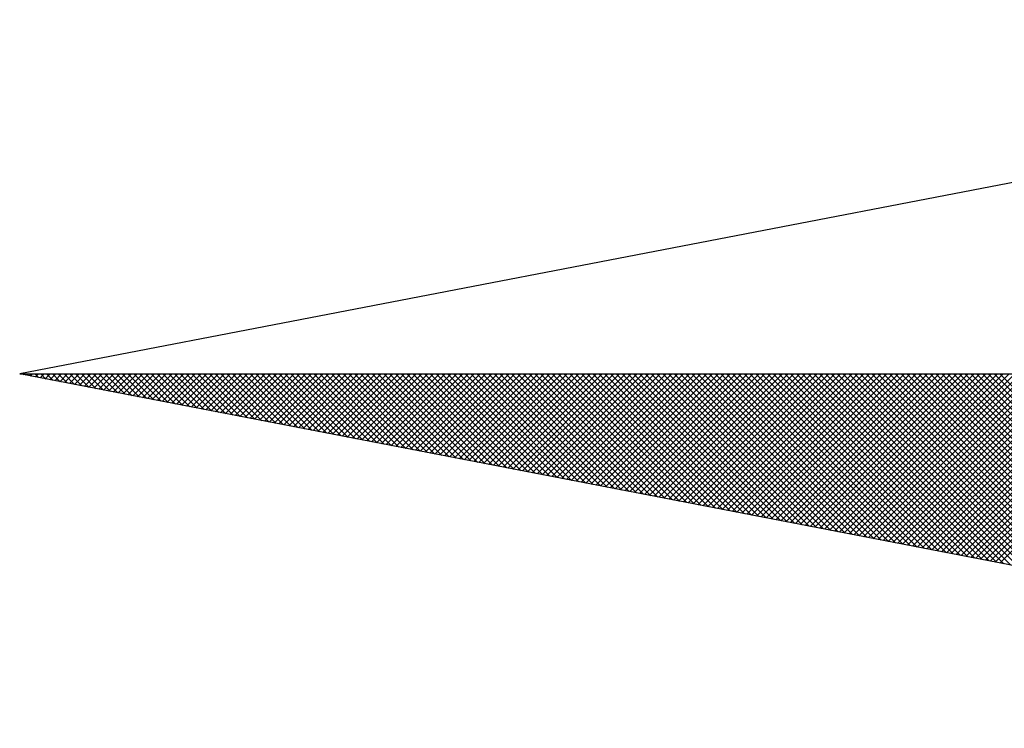
# Model space of a CAD drawing. Extents: x 185256 to 186046, y 1673337 to 1673787.
# Drawn here: x 185970 to 185976, y 1673565 to 1673569 of the extents above; entities that cross this region are included whole.
import ezdxf

# ---------------------------------------------------------------- set-up
doc = ezdxf.new("R2010")
doc.units = 0
doc.header["$MEASUREMENT"] = 0
doc.layers.get('0').update_dxf_attribs({"linetype": 'CONTINUOUS'})
doc.layers.add('NORTE', color=7, linetype='CONTINUOUS')

# ---------------------------------------------------------------- blocks, each defined once
blk = doc.blocks.new('*X22')
at = {"color": 0}
for p, q in [((182552.6751, 1662935.5046), (182552.6757, 1662935.5052)), ((182552.6857, 1662935.5025), (182552.683, 1662935.5052)), ((182552.6899, 1662935.5017), (182552.6934, 1662935.5052)), ((182552.7076, 1662935.4983), (182552.7007, 1662935.5052)), ((182552.7047, 1662935.4989), (182552.711, 1662935.5052)), ((182552.7295, 1662935.4941), (182552.7184, 1662935.5052)), ((182552.7195, 1662935.496), (182552.7287, 1662935.5052)), ((182552.7343, 1662935.4931), (182552.7464, 1662935.5052)), ((182552.7514, 1662935.4899), (182552.7361, 1662935.5052)), ((182552.7492, 1662935.4903), (182552.7641, 1662935.5052)), ((182552.7733, 1662935.4856), (182552.7538, 1662935.5052)), ((182552.764, 1662935.4874), (182552.7817, 1662935.5052)), ((182552.7952, 1662935.4814), (182552.7714, 1662935.5052)), ((182552.7788, 1662935.4846), (182552.7994, 1662935.5052)), ((182552.8171, 1662935.4772), (182552.7891, 1662935.5052)), ((182552.7936, 1662935.4817), (182552.8171, 1662935.5052)), ((182552.839, 1662935.4729), (182552.8068, 1662935.5052)), ((182552.8084, 1662935.4789), (182552.8348, 1662935.5052)), ((182552.8233, 1662935.476), (182552.8525, 1662935.5052)), ((182552.8609, 1662935.4687), (182552.8245, 1662935.5052)), ((182552.8381, 1662935.4731), (182552.8701, 1662935.5052)), ((182552.8828, 1662935.4645), (182552.8421, 1662935.5052)), ((182552.8529, 1662935.4703), (182552.8878, 1662935.5052)), ((182552.9047, 1662935.4603), (182552.8598, 1662935.5052)), ((182552.8677, 1662935.4674), (182552.9055, 1662935.5052)), ((182552.9266, 1662935.456), (182552.8775, 1662935.5052)), ((182552.8825, 1662935.4646), (182552.9232, 1662935.5052)), ((182552.9485, 1662935.4518), (182552.8952, 1662935.5052)), ((182552.8973, 1662935.4617), (182552.9408, 1662935.5052)), ((182552.9122, 1662935.4588), (182552.9585, 1662935.5052)), ((182552.9705, 1662935.4476), (182552.9129, 1662935.5052)), ((182552.927, 1662935.456), (182552.9762, 1662935.5052)), ((182552.9924, 1662935.4434), (182552.9305, 1662935.5052)), ((182552.9418, 1662935.4531), (182552.9939, 1662935.5052)), ((182553.0143, 1662935.4391), (182552.9482, 1662935.5052)), ((182552.9566, 1662935.4503), (182553.0116, 1662935.5052)), ((182553.0362, 1662935.4349), (182552.9659, 1662935.5052)), ((182552.9714, 1662935.4474), (182553.0292, 1662935.5052)), ((182553.0581, 1662935.4307), (182552.9836, 1662935.5052)), ((182552.9863, 1662935.4445), (182553.0469, 1662935.5052)), ((182553.0011, 1662935.4417), (182553.0646, 1662935.5052)), ((182553.08, 1662935.4265), (182553.0012, 1662935.5052)), ((182553.0159, 1662935.4388), (182553.0823, 1662935.5052)), ((182553.1019, 1662935.4222), (182553.0189, 1662935.5052)), ((182553.0307, 1662935.436), (182553.0999, 1662935.5052)), ((182553.1238, 1662935.418), (182553.0366, 1662935.5052)), ((182553.0455, 1662935.4331), (182553.1176, 1662935.5052)), ((182553.1457, 1662935.4138), (182553.0543, 1662935.5052)), ((182553.0604, 1662935.4302), (182553.1353, 1662935.5052)), ((182553.1676, 1662935.4096), (182553.0719, 1662935.5052)), ((182553.0752, 1662935.4274), (182553.153, 1662935.5052)), ((182553.1895, 1662935.4053), (182553.0896, 1662935.5052)), ((182553.09, 1662935.4245), (182553.1707, 1662935.5052)), ((182553.1048, 1662935.4217), (182553.1883, 1662935.5052)), ((182553.2114, 1662935.4011), (182553.1073, 1662935.5052)), ((182553.1196, 1662935.4188), (182553.206, 1662935.5052)), ((182553.2333, 1662935.3969), (182553.125, 1662935.5052)), ((182553.1344, 1662935.4159), (182553.2237, 1662935.5052)), ((182553.2552, 1662935.3926), (182553.1427, 1662935.5052)), ((182553.1493, 1662935.4131), (182553.2414, 1662935.5052)), ((182553.2771, 1662935.3884), (182553.1603, 1662935.5052)), ((182553.1641, 1662935.4102), (182553.259, 1662935.5052)), ((182553.299, 1662935.3842), (182553.178, 1662935.5052)), ((182553.1789, 1662935.4074), (182553.2767, 1662935.5052)), ((182553.1937, 1662935.4045), (182553.2944, 1662935.5052)), ((182553.3209, 1662935.38), (182553.1957, 1662935.5052)), ((182553.2085, 1662935.4017), (182553.3121, 1662935.5052)), ((182553.3428, 1662935.3757), (182553.2134, 1662935.5052)), ((182553.2234, 1662935.3988), (182553.3298, 1662935.5052)), ((182553.3647, 1662935.3715), (182553.231, 1662935.5052)), ((182553.2382, 1662935.3959), (182553.3474, 1662935.5052)), ((182553.3866, 1662935.3673), (182553.2487, 1662935.5052)), ((182553.253, 1662935.3931), (182553.3651, 1662935.5052)), ((182553.4085, 1662935.3631), (182553.2664, 1662935.5052)), ((182553.2678, 1662935.3902), (182553.3828, 1662935.5052)), ((182553.2826, 1662935.3874), (182553.4005, 1662935.5052)), ((182553.4304, 1662935.3588), (182553.2841, 1662935.5052)), ((182553.2974, 1662935.3845), (182553.4181, 1662935.5052)), ((182553.4523, 1662935.3546), (182553.3018, 1662935.5052)), ((182553.3123, 1662935.3816), (182553.4358, 1662935.5052)), ((182553.4742, 1662935.3504), (182553.3194, 1662935.5052)), ((182553.3271, 1662935.3788), (182553.4535, 1662935.5052)), ((182553.4961, 1662935.3462), (182553.3371, 1662935.5052)), ((182553.3419, 1662935.3759), (182553.4712, 1662935.5052)), ((182553.5181, 1662935.3419), (182553.3548, 1662935.5052)), ((182553.3567, 1662935.3731), (182553.4889, 1662935.5052)), ((182553.3715, 1662935.3702), (182553.5065, 1662935.5052)), ((182553.54, 1662935.3377), (182553.3725, 1662935.5052)), ((182553.3864, 1662935.3673), (182553.5242, 1662935.5052)), ((182553.5619, 1662935.3335), (182553.3901, 1662935.5052)), ((182553.4012, 1662935.3645), (182553.5419, 1662935.5052)), ((182553.5838, 1662935.3293), (182553.4078, 1662935.5052)), ((182553.416, 1662935.3616), (182553.5596, 1662935.5052)), ((182553.6057, 1662935.325), (182553.4255, 1662935.5052)), ((182553.4308, 1662935.3588), (182553.5772, 1662935.5052)), ((182553.6276, 1662935.3208), (182553.4432, 1662935.5052)), ((182553.4456, 1662935.3559), (182553.5949, 1662935.5052)), ((182553.4605, 1662935.353), (182553.6126, 1662935.5052)), ((182553.6495, 1662935.3166), (182553.4609, 1662935.5052)), ((182553.4753, 1662935.3502), (182553.6303, 1662935.5052)), ((182553.6714, 1662935.3124), (182553.4785, 1662935.5052)), ((182553.4901, 1662935.3473), (182553.648, 1662935.5052)), ((182553.6933, 1662935.3081), (182553.4962, 1662935.5052)), ((182553.5049, 1662935.3445), (182553.6656, 1662935.5052)), ((182553.7152, 1662935.3039), (182553.5139, 1662935.5052)), ((182553.5197, 1662935.3416), (182553.6833, 1662935.5052)), ((182553.7371, 1662935.2997), (182553.5316, 1662935.5052)), ((182553.5345, 1662935.3388), (182553.701, 1662935.5052)), ((182553.759, 1662935.2954), (182553.5492, 1662935.5052)), ((182553.5494, 1662935.3359), (182553.7187, 1662935.5052)), ((182553.5642, 1662935.333), (182553.7363, 1662935.5052)), ((182553.7809, 1662935.2912), (182553.5669, 1662935.5052)), ((182553.579, 1662935.3302), (182553.754, 1662935.5052)), ((182553.8028, 1662935.287), (182553.5846, 1662935.5052)), ((182553.5938, 1662935.3273), (182553.7717, 1662935.5052)), ((182553.8247, 1662935.2828), (182553.6023, 1662935.5052)), ((182553.6086, 1662935.3245), (182553.7894, 1662935.5052)), ((182553.8466, 1662935.2785), (182553.62, 1662935.5052)), ((182553.6235, 1662935.3216), (182553.8071, 1662935.5052)), ((182553.8685, 1662935.2743), (182553.6376, 1662935.5052)), ((182553.6383, 1662935.3187), (182553.8247, 1662935.5052)), ((182553.6531, 1662935.3159), (182553.8424, 1662935.5052)), ((182553.8904, 1662935.2701), (182553.6553, 1662935.5052)), ((182553.6679, 1662935.313), (182553.8601, 1662935.5052)), ((182553.9123, 1662935.2659), (182553.673, 1662935.5052)), ((182553.6827, 1662935.3102), (182553.8778, 1662935.5052)), ((182553.9342, 1662935.2616), (182553.6907, 1662935.5052)), ((182553.6975, 1662935.3073), (182553.8954, 1662935.5052)), ((182553.9561, 1662935.2574), (182553.7083, 1662935.5052)), ((182553.7124, 1662935.3044), (182553.9131, 1662935.5052)), ((182553.978, 1662935.2532), (182553.726, 1662935.5052)), ((182553.7272, 1662935.3016), (182553.9308, 1662935.5052)), ((182553.742, 1662935.2987), (182553.9485, 1662935.5052)), ((182553.9999, 1662935.249), (182553.7437, 1662935.5052)), ((182553.7568, 1662935.2959), (182553.9662, 1662935.5052)), ((182554.0218, 1662935.2447), (182553.7614, 1662935.5052)), ((182553.7716, 1662935.293), (182553.9838, 1662935.5052)), ((182554.0437, 1662935.2405), (182553.7791, 1662935.5052)), ((182553.7865, 1662935.2901), (182554.0015, 1662935.5052)), ((182554.0656, 1662935.2363), (182553.7967, 1662935.5052)), ((182553.8013, 1662935.2873), (182554.0192, 1662935.5052)), ((182554.0876, 1662935.2321), (182553.8144, 1662935.5052)), ((182553.8161, 1662935.2844), (182554.0369, 1662935.5052)), ((182553.8309, 1662935.2816), (182554.0545, 1662935.5052)), ((182554.1095, 1662935.2278), (182553.8321, 1662935.5052)), ((182553.8457, 1662935.2787), (182554.0722, 1662935.5052)), ((182554.1314, 1662935.2236), (182553.8498, 1662935.5052)), ((182553.8606, 1662935.2759), (182554.0899, 1662935.5052)), ((182554.1533, 1662935.2194), (182553.8674, 1662935.5052)), ((182553.8754, 1662935.273), (182554.1076, 1662935.5052)), ((182554.1752, 1662935.2151), (182553.8851, 1662935.5052)), ((182553.8902, 1662935.2701), (182554.1253, 1662935.5052)), ((182554.1971, 1662935.2109), (182553.9028, 1662935.5052)), ((182553.905, 1662935.2673), (182554.1429, 1662935.5052)), ((182553.9198, 1662935.2644), (182554.1606, 1662935.5052)), ((182554.219, 1662935.2067), (182553.9205, 1662935.5052)), ((182553.9346, 1662935.2616), (182554.1783, 1662935.5052)), ((182554.2409, 1662935.2025), (182553.9382, 1662935.5052)), ((182553.9495, 1662935.2587), (182554.196, 1662935.5052)), ((182554.2628, 1662935.1982), (182553.9558, 1662935.5052)), ((182553.9643, 1662935.2558), (182554.2136, 1662935.5052)), ((182554.2847, 1662935.194), (182553.9735, 1662935.5052)), ((182553.9791, 1662935.253), (182554.2313, 1662935.5052)), ((182554.3066, 1662935.1898), (182553.9912, 1662935.5052)), ((182553.9939, 1662935.2501), (182554.249, 1662935.5052)), ((182554.0087, 1662935.2473), (182554.2667, 1662935.5052)), ((182554.3285, 1662935.1856), (182554.0089, 1662935.5052)), ((182554.0236, 1662935.2444), (182554.2843, 1662935.5052)), ((182554.3504, 1662935.1813), (182554.0265, 1662935.5052)), ((182554.0384, 1662935.2415), (182554.302, 1662935.5052)), ((182554.3723, 1662935.1771), (182554.0442, 1662935.5052)), ((182554.0532, 1662935.2387), (182554.3197, 1662935.5052)), ((182554.3942, 1662935.1729), (182554.0619, 1662935.5052)), ((182554.068, 1662935.2358), (182554.3374, 1662935.5052)), ((182554.4161, 1662935.1687), (182554.0796, 1662935.5052)), ((182554.0828, 1662935.233), (182554.3551, 1662935.5052)), ((182554.438, 1662935.1644), (182554.0973, 1662935.5052)), ((182554.0976, 1662935.2301), (182554.3727, 1662935.5052)), ((182554.1125, 1662935.2272), (182554.3904, 1662935.5052)), ((182554.4599, 1662935.1602), (182554.1149, 1662935.5052)), ((182554.1273, 1662935.2244), (182554.4081, 1662935.5052)), ((182554.4818, 1662935.156), (182554.1326, 1662935.5052)), ((182554.1421, 1662935.2215), (182554.4258, 1662935.5052)), ((182554.5037, 1662935.1518), (182554.1503, 1662935.5052)), ((182554.1569, 1662935.2187), (182554.4434, 1662935.5052)), ((182554.5256, 1662935.1475), (182554.168, 1662935.5052)), ((182554.1717, 1662935.2158), (182554.4611, 1662935.5052)), ((182554.5475, 1662935.1433), (182554.1856, 1662935.5052)), ((182554.1866, 1662935.2129), (182554.4788, 1662935.5052)), ((182554.2014, 1662935.2101), (182554.4965, 1662935.5052)), ((182554.5694, 1662935.1391), (182554.2033, 1662935.5052)), ((182554.2162, 1662935.2072), (182554.5142, 1662935.5052)), ((182554.5913, 1662935.1348), (182554.221, 1662935.5052)), ((182554.231, 1662935.2044), (182554.5318, 1662935.5052)), ((182554.6132, 1662935.1306), (182554.2387, 1662935.5052)), ((182554.2458, 1662935.2015), (182554.5495, 1662935.5052)), ((182554.6351, 1662935.1264), (182554.2564, 1662935.5052)), ((182554.2607, 1662935.1987), (182554.5672, 1662935.5052)), ((182554.6571, 1662935.1222), (182554.274, 1662935.5052)), ((182554.2755, 1662935.1958), (182554.5849, 1662935.5052)), ((182554.2903, 1662935.1929), (182554.6025, 1662935.5052)), ((182554.679, 1662935.1179), (182554.2917, 1662935.5052)), ((182554.3051, 1662935.1901), (182554.6202, 1662935.5052)), ((182554.7009, 1662935.1137), (182554.3094, 1662935.5052)), ((182554.3199, 1662935.1872), (182554.6379, 1662935.5052)), ((182554.7228, 1662935.1095), (182554.3271, 1662935.5052)), ((182554.3347, 1662935.1844), (182554.6556, 1662935.5052)), ((182554.7447, 1662935.1053), (182554.3447, 1662935.5052)), ((182554.3496, 1662935.1815), (182554.6733, 1662935.5052)), ((182554.7666, 1662935.101), (182554.3624, 1662935.5052)), ((182554.3644, 1662935.1786), (182554.6909, 1662935.5052)), ((182554.3792, 1662935.1758), (182554.7086, 1662935.5052)), ((182554.7885, 1662935.0968), (182554.3801, 1662935.5052)), ((182554.394, 1662935.1729), (182554.7263, 1662935.5052)), ((182554.8104, 1662935.0926), (182554.3978, 1662935.5052)), ((182554.4088, 1662935.1701), (182554.744, 1662935.5052)), ((182554.8323, 1662935.0884), (182554.4155, 1662935.5052)), ((182554.4237, 1662935.1672), (182554.7616, 1662935.5052)), ((182554.8542, 1662935.0841), (182554.4331, 1662935.5052)), ((182554.4385, 1662935.1643), (182554.7793, 1662935.5052)), ((182554.8761, 1662935.0799), (182554.4508, 1662935.5052)), ((182554.4533, 1662935.1615), (182554.797, 1662935.5052)), ((182554.4681, 1662935.1586), (182554.8147, 1662935.5052)), ((182554.898, 1662935.0757), (182554.4685, 1662935.5052)), ((182554.4829, 1662935.1558), (182554.8324, 1662935.5052)), ((182554.9199, 1662935.0715), (182554.4862, 1662935.5052)), ((182554.4977, 1662935.1529), (182554.85, 1662935.5052)), ((182554.9418, 1662935.0672), (182554.5038, 1662935.5052)), ((182554.5126, 1662935.15), (182554.8677, 1662935.5052)), ((182554.9637, 1662935.063), (182554.5215, 1662935.5052)), ((182554.5274, 1662935.1472), (182554.8854, 1662935.5052)), ((182554.9856, 1662935.0588), (182554.5392, 1662935.5052)), ((182554.5422, 1662935.1443), (182554.9031, 1662935.5052)), ((182555.0075, 1662935.0546), (182554.5569, 1662935.5052)), ((182554.557, 1662935.1415), (182554.9207, 1662935.5052)), ((182554.5718, 1662935.1386), (182554.9384, 1662935.5052)), ((182555.0294, 1662935.0503), (182554.5746, 1662935.5052)), ((182554.5867, 1662935.1358), (182554.9561, 1662935.5052)), ((182555.0513, 1662935.0461), (182554.5922, 1662935.5052)), ((182554.6015, 1662935.1329), (182554.9738, 1662935.5052)), ((182555.0732, 1662935.0419), (182554.6099, 1662935.5052)), ((182554.6163, 1662935.13), (182554.9915, 1662935.5052)), ((182555.0951, 1662935.0376), (182554.6276, 1662935.5052)), ((182554.6311, 1662935.1272), (182555.0091, 1662935.5052)), ((182555.117, 1662935.0334), (182554.6453, 1662935.5052)), ((182554.6459, 1662935.1243), (182555.0268, 1662935.5052)), ((182554.6608, 1662935.1215), (182555.0445, 1662935.5052)), ((182555.1389, 1662935.0292), (182554.6629, 1662935.5052)), ((182554.6756, 1662935.1186), (182555.0622, 1662935.5052)), ((182555.1608, 1662935.025), (182554.6806, 1662935.5052)), ((182554.6904, 1662935.1157), (182555.0798, 1662935.5052)), ((182555.1827, 1662935.0207), (182554.6983, 1662935.5052)), ((182554.7052, 1662935.1129), (182555.0975, 1662935.5052)), ((182555.2047, 1662935.0165), (182554.716, 1662935.5052)), ((182554.72, 1662935.11), (182555.1152, 1662935.5052)), ((182555.2266, 1662935.0123), (182554.7337, 1662935.5052)), ((182554.7348, 1662935.1072), (182555.1329, 1662935.5052)), ((182554.7497, 1662935.1043), (182555.1506, 1662935.5052)), ((182555.2485, 1662935.0081), (182554.7513, 1662935.5052)), ((182554.7645, 1662935.1014), (182555.1682, 1662935.5052)), ((182555.2704, 1662935.0038), (182554.769, 1662935.5052)), ((182554.7793, 1662935.0986), (182555.1859, 1662935.5052)), ((182555.2923, 1662934.9996), (182554.7867, 1662935.5052)), ((182554.7941, 1662935.0957), (182555.2036, 1662935.5052)), ((182555.3142, 1662934.9954), (182554.8044, 1662935.5052)), ((182554.8089, 1662935.0929), (182555.2213, 1662935.5052)), ((182555.3361, 1662934.9912), (182554.822, 1662935.5052)), ((182554.8238, 1662935.09), (182555.2389, 1662935.5052)), ((182554.8386, 1662935.0871), (182555.2566, 1662935.5052)), ((182555.358, 1662934.9869), (182554.8397, 1662935.5052)), ((182554.8534, 1662935.0843), (182555.2743, 1662935.5052)), ((182555.3799, 1662934.9827), (182554.8574, 1662935.5052)), ((182554.8682, 1662935.0814), (182555.292, 1662935.5052)), ((182555.4018, 1662934.9785), (182554.8751, 1662935.5052)), ((182554.883, 1662935.0786), (182555.3097, 1662935.5052)), ((182555.4237, 1662934.9743), (182554.8927, 1662935.5052)), ((182554.8978, 1662935.0757), (182555.3273, 1662935.5052)), ((182555.4456, 1662934.97), (182554.9104, 1662935.5052)), ((182554.9127, 1662935.0729), (182555.345, 1662935.5052)), ((182554.9275, 1662935.07), (182555.3627, 1662935.5052)), ((182555.4675, 1662934.9658), (182554.9281, 1662935.5052)), ((182554.9423, 1662935.0671), (182555.3804, 1662935.5052)), ((182555.4894, 1662934.9616), (182554.9458, 1662935.5052)), ((182554.9571, 1662935.0643), (182555.398, 1662935.5052)), ((182555.5113, 1662934.9573), (182554.9635, 1662935.5052)), ((182554.9719, 1662935.0614), (182555.4157, 1662935.5052)), ((182555.5332, 1662934.9531), (182554.9811, 1662935.5052)), ((182554.9868, 1662935.0586), (182555.4334, 1662935.5052)), ((182555.5551, 1662934.9489), (182554.9988, 1662935.5052)), ((182555.0016, 1662935.0557), (182555.4511, 1662935.5052)), ((182555.0164, 1662935.0528), (182555.4688, 1662935.5052)), ((182555.577, 1662934.9447), (182555.0165, 1662935.5052)), ((182555.0312, 1662935.05), (182555.4864, 1662935.5052)), ((182555.5989, 1662934.9404), (182555.0342, 1662935.5052)), ((182555.046, 1662935.0471), (182555.5041, 1662935.5052)), ((182555.6208, 1662934.9362), (182555.0518, 1662935.5052)), ((182555.0609, 1662935.0443), (182555.5218, 1662935.5052)), ((182555.6427, 1662934.932), (182555.0695, 1662935.5052)), ((182555.0757, 1662935.0414), (182555.5395, 1662935.5052)), ((182555.6646, 1662934.9278), (182555.0872, 1662935.5052)), ((182555.0905, 1662935.0385), (182555.5571, 1662935.5052)), ((182555.6865, 1662934.9235), (182555.1049, 1662935.5052)), ((182555.1053, 1662935.0357), (182555.5748, 1662935.5052)), ((182555.1201, 1662935.0328), (182555.5925, 1662935.5052)), ((182555.7084, 1662934.9193), (182555.1226, 1662935.5052)), ((182555.1349, 1662935.03), (182555.6102, 1662935.5052)), ((182555.7303, 1662934.9151), (182555.1402, 1662935.5052)), ((182555.1498, 1662935.0271), (182555.6279, 1662935.5052)), ((182555.7522, 1662934.9109), (182555.1579, 1662935.5052)), ((182555.1646, 1662935.0242), (182555.6455, 1662935.5052)), ((182555.7742, 1662934.9066), (182555.1756, 1662935.5052)), ((182555.1794, 1662935.0214), (182555.6632, 1662935.5052)), ((182555.7961, 1662934.9024), (182555.1933, 1662935.5052)), ((182555.1942, 1662935.0185), (182555.6809, 1662935.5052)), ((182555.209, 1662935.0157), (182555.6986, 1662935.5052)), ((182555.818, 1662934.8982), (182555.2109, 1662935.5052)), ((182555.2239, 1662935.0128), (182555.7162, 1662935.5052)), ((182555.8399, 1662934.894), (182555.2286, 1662935.5052)), ((182555.2387, 1662935.01), (182555.7339, 1662935.5052)), ((182555.8618, 1662934.8897), (182555.2463, 1662935.5052)), ((182555.2535, 1662935.0071), (182555.7516, 1662935.5052)), ((182555.8837, 1662934.8855), (182555.264, 1662935.5052)), ((182555.2683, 1662935.0042), (182555.7693, 1662935.5052)), ((182555.9056, 1662934.8813), (182555.2817, 1662935.5052)), ((182555.2831, 1662935.0014), (182555.787, 1662935.5052)), ((182555.2979, 1662934.9985), (182555.8046, 1662935.5052)), ((182555.9275, 1662934.8771), (182555.2993, 1662935.5052)), ((182555.3128, 1662934.9957), (182555.8223, 1662935.5052)), ((182555.9494, 1662934.8728), (182555.317, 1662935.5052)), ((182555.3276, 1662934.9928), (182555.84, 1662935.5052)), ((182555.9713, 1662934.8686), (182555.3347, 1662935.5052)), ((182555.3424, 1662934.9899), (182555.8577, 1662935.5052)), ((182555.9932, 1662934.8644), (182555.3524, 1662935.5052)), ((182555.3572, 1662934.9871), (182555.8753, 1662935.5052)), ((182556.0151, 1662934.8601), (182555.37, 1662935.5052)), ((182555.372, 1662934.9842), (182555.893, 1662935.5052)), ((182555.3869, 1662934.9814), (182555.9107, 1662935.5052)), ((182556.037, 1662934.8559), (182555.3877, 1662935.5052)), ((182555.4017, 1662934.9785), (182555.9284, 1662935.5052)), ((182556.0589, 1662934.8517), (182555.4054, 1662935.5052)), ((182555.4165, 1662934.9756), (182555.9461, 1662935.5052)), ((182556.0808, 1662934.8475), (182555.4231, 1662935.5052)), ((182555.4313, 1662934.9728), (182555.9637, 1662935.5052)), ((182556.1027, 1662934.8432), (182555.4408, 1662935.5052)), ((182555.4461, 1662934.9699), (182555.9814, 1662935.5052)), ((182556.1246, 1662934.839), (182555.4584, 1662935.5052)), ((182555.461, 1662934.9671), (182555.9991, 1662935.5052)), ((182555.4758, 1662934.9642), (182556.0168, 1662935.5052)), ((182556.1465, 1662934.8348), (182555.4761, 1662935.5052)), ((182555.4906, 1662934.9613), (182556.0344, 1662935.5052)), ((182556.1684, 1662934.8306), (182555.4938, 1662935.5052)), ((182555.5054, 1662934.9585), (182556.0521, 1662935.5052)), ((182556.1903, 1662934.8263), (182555.5115, 1662935.5052)), ((182555.5202, 1662934.9556), (182556.0698, 1662935.5052)), ((182556.2122, 1662934.8221), (182555.5291, 1662935.5052)), ((182555.535, 1662934.9528), (182556.0875, 1662935.5052)), ((182556.2341, 1662934.8179), (182555.5468, 1662935.5052)), ((182555.5499, 1662934.9499), (182556.1051, 1662935.5052)), ((182556.256, 1662934.8137), (182555.5645, 1662935.5052)), ((182555.5647, 1662934.947), (182556.1228, 1662935.5052)), ((182555.5795, 1662934.9442), (182556.1405, 1662935.5052)), ((182556.2779, 1662934.8094), (182555.5822, 1662935.5052)), ((182555.5943, 1662934.9413), (182556.1582, 1662935.5052)), ((182556.2998, 1662934.8052), (182555.5999, 1662935.5052)), ((182555.6091, 1662934.9385), (182556.1759, 1662935.5052)), ((182556.3217, 1662934.801), (182555.6175, 1662935.5052)), ((182555.624, 1662934.9356), (182556.1935, 1662935.5052)), ((182556.3437, 1662934.7968), (182555.6352, 1662935.5052)), ((182555.6388, 1662934.9328), (182556.2112, 1662935.5052)), ((182556.3656, 1662934.7925), (182555.6529, 1662935.5052)), ((182555.6536, 1662934.9299), (182556.2289, 1662935.5052))]:
    blk.add_line(p, q, dxfattribs=at)
blk = doc.blocks.new('NORTEGEO')
at = {"layer": 'NORTE', "color": 7}
for p, q in [((-1.0785, 1.0785), (-6.6682, 0)), ((-1.0785, -1.0785), (-6.6682, 0)), ((-6.6682, 0), (6.6682, 0))]:
    blk.add_line(p, q, dxfattribs=at)
at = {"layer": 'NORTE'}
blk.add_blockref('*X22', (-182559.3401, -1662935.5052), dxfattribs=at)

msp = doc.modelspace()

# ---------------------------------------------------------------- block references
at = {"layer": 'NORTE', "ltscale": 0.75, "xscale": 1.790037972852588, "yscale": 1.790037972852588, "zscale": 1.790037972954514}
msp.add_blockref('NORTEGEO', (185982.3766, 1673566.6029), dxfattribs=at)

doc.saveas('drawing.dxf')
